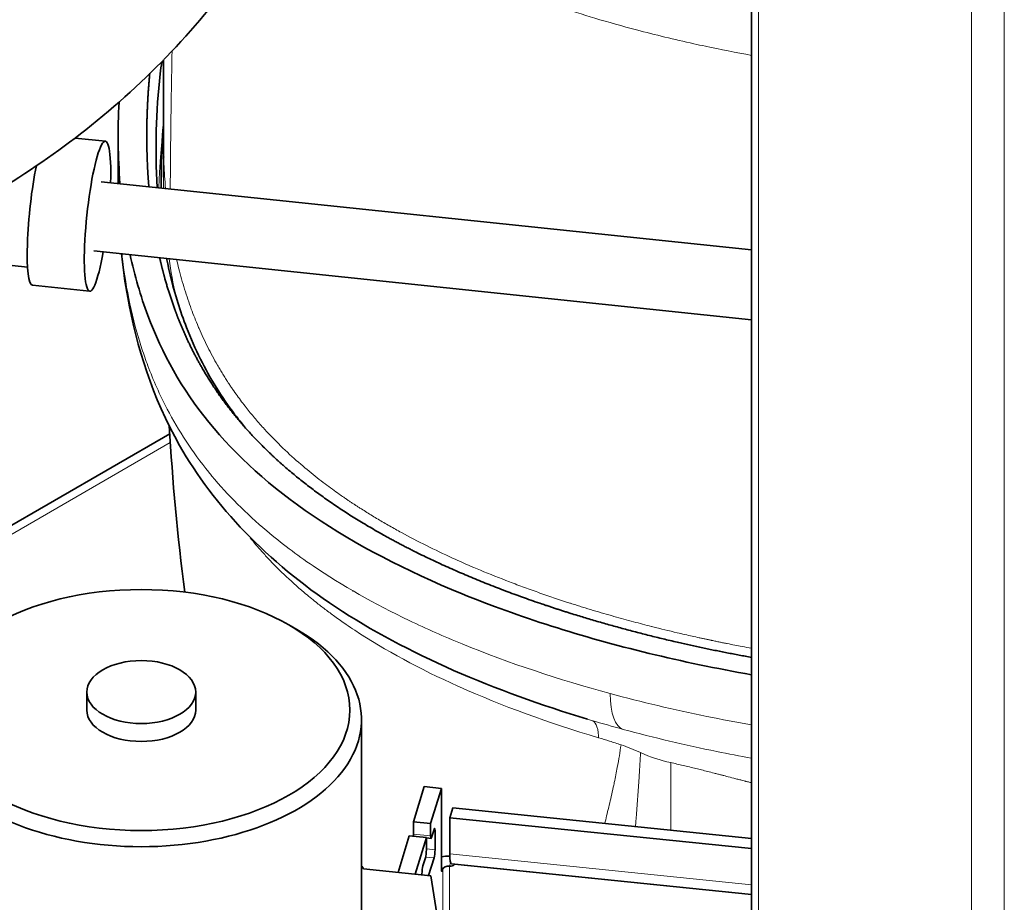
# Model space of a CAD drawing. Units: millimetres. Extents: x 0 to 119896, y -3128 to 4158.
# Drawn here: x 4852 to 4937, y 2037 to 2113 of the extents above; entities that cross this region are included whole.
import ezdxf

# ---------------------------------------------------------------- set-up
doc = ezdxf.new("R2010")
doc.units = ezdxf.units.MM
doc.header["$LTSCALE"] = 14
doc.layers.add('Visible Edges(ISO)', color=7, linetype='Continuous', lineweight=35)
doc.layers.add('Visible Tangent Edges(ISO)', color=7, linetype='Continuous', lineweight=18)

msp = doc.modelspace()

# ---------------------------------------------------------------- linework, layer by layer
at = {"layer": 'Visible Edges(ISO)'}
for p, q in [((4915.089, 1714.41), (4915.089, 2210.042)), ((4865.061, 2108.439), (4865.061, 2108.438)), ((4865.029, 2106.526), (4865.029, 2106.526)), ((4860.448, 2103.028), (4860.448, 2098.942)), ((4856.723, 2102.852), (4859.344, 2102.577)), ((4864.348, 2102.936), (4864.348, 2099.493)), ((4915.089, 2093.211), (4858.978, 2099.096)), ((4864.149, 2098.554), (4864.149, 2099.295)), ((4915.089, 2087.179), (4858.353, 2093.129)), ((4842.392, 2092.792), (4852.636, 2091.717)), ((4853.065, 2090.164), (4857.988, 2089.648)), ((4868.028, 2085.126), (4868.028, 2085.126)), ((4868.533, 2084.136), (4868.533, 2084.137)), ((4864.894, 2077.351), (4729.687, 1999.289)), ((4890.205, 2066.228), (4890.205, 2066.228)), ((4875.165, 2060.881), (4875.872, 2060.472)), ((4857.737, 2055.083), (4857.737, 2053.532)), ((4867.137, 2055.083), (4867.137, 2053.532)), ((4881.437, 2052.716), (4881.437, 2035.098)), ((4905.222, 2051.542), (4905.222, 2051.542)), ((4904.972, 2050.103), (4904.971, 2050.102)), ((4913.864, 2049.607), (4913.864, 2049.607)), ((4886.85, 2046.926), (4885.921, 2043.884)), ((4888.327, 2046.776), (4886.85, 2046.926)), ((4888.327, 2046.776), (4887.398, 2043.734)), ((4888.327, 2046.776), (4888.327, 2039.836)), ((4889.052, 2044.231), (4889.312, 2045.084)), ((4889.312, 2045.084), (4915.089, 2042.459)), ((4887.398, 2043.734), (4885.921, 2043.884)), ((4885.921, 2043.884), (4885.921, 2042.823)), ((4887.398, 2043.734), (4887.398, 2042.673)), ((4889.052, 2044.231), (4889.052, 2041.119)), ((4889.052, 2044.231), (4915.089, 2041.58)), ((4887.485, 2042.549), (4887.694, 2043.231)), ((4887.78, 2043.107), (4887.659, 2043.119)), ((4887.78, 2041.474), (4887.78, 2043.107)), ((4885.556, 2042.69), (4884.592, 2039.533)), ((4887.034, 2042.54), (4885.556, 2042.69)), ((4887.034, 2042.54), (4886.069, 2039.382)), ((4887.034, 2042.54), (4887.034, 2041.479)), ((4887.435, 2042.459), (4887.034, 2042.5)), ((4886.738, 2040.104), (4886.947, 2040.786)), ((4887.694, 2040.781), (4887.23, 2039.264)), ((4889.196, 2040.266), (4915.089, 2037.63)), ((4887.426, 2039.244), (4881.622, 2039.835)), ((4886.652, 2039.411), (4886.652, 2039.323)), ((4888.449, 2039.825), (4888.414, 2039.712)), ((4887.948, 2035.967), (4887.426, 2039.244))]:
    msp.add_line(p, q, dxfattribs=at)
for centre, major_axis, ratio, start_param, end_param in [((4858.666, 2096.112), (0.678, 6.465), 0.141834, 5.192118, 10.515846), ((4853.743, 2096.629), (-0.678, -6.465), 0.141834, 4.094161, 6.283185), ((4862.437, 2052.716), (19, 0), 0.57735, 2.356194, 7.068583), ((4862.437, 2053.532), (4.7, 0), 0.57735, 3.141593, 6.283185), ((4886.008, 2043.107), (0.051, 0.497), 0.141783, 2.193511, 2.74114), ((4887.694, 2042.823), (0.051, 0.497), 0.141783, 5.335104, 6.9059), ((4887.485, 2042.957), (-0.051, -0.497), 0.141783, 5.335104, 6.9059), ((4886.947, 2041.194), (-0.051, -0.497), 0.141783, 0.622715, 2.193511), ((4887.694, 2041.19), (-0.051, -0.497), 0.141783, 0.622715, 2.193511), ((4889.399, 2042.256), (-0.203, -1.99), 0.141783, 5.335104, 6.283185), ((4888.941, 2039.775), (-2, 0), 0.57735, 4.655876, 5.024406), ((4889.028, 2040.468), (0.478, -0.146), 0.804092, 4.953199, 5.96882), ((4862.459, 2035.63), (20.5, 0), 0.57735, 0.363206, 0.387816), ((4886.738, 2039.695), (0.051, 0.497), 0.141783, 0.622715, 2.193511), ((4888.414, 2040.12), (-0.051, -0.497), 0.141783, 5.335104, 6.9059), ((4888.941, 2039.775), (-0.5, 0), 0.57735, 4.537856, 6.108652)]:
    msp.add_ellipse(centre, major_axis=major_axis, ratio=ratio, start_param=start_param, end_param=end_param, dxfattribs=at)
for centre, major_axis in [((4862.437, 2053.532), (18, 0)), ((4862.437, 2055.083), (-4.7, 0))]:
    msp.add_ellipse(centre, major_axis=major_axis, ratio=0.57735, dxfattribs=at)
for points, degree, knots in [([(4770.438, 2126.527), (4770.508, 2126.176), (4770.58, 2125.826), (4771.491, 2121.589), (4772.65, 2117.994), (4776.604, 2109.018), (4779.993, 2104.234), (4787.483, 2097.059), (4791.447, 2094.467), (4799.943, 2090.603), (4804.49, 2089.409), (4814.219, 2088.164), (4819.397, 2088.307), (4830.286, 2089.892), (4835.935, 2091.561), (4847.234, 2096.38), (4852.767, 2099.716), (4862.961, 2107.764), (4867.5, 2112.579), (4875.229, 2123.372), (4878.248, 2129.394), (4883.154, 2143.221), (4884.553, 2151.084), (4885.217, 2163.898), (4885.032, 2168.959), (4883.831, 2179.372), (4882.72, 2184.688), (4881.137, 2189.962), (4881.075, 2190.165), (4881.013, 2190.368)], 3, [1.066449, 1.066449, 1.066449, 1.066449, 1.071581, 1.071581, 1.129099, 1.129099, 1.228243, 1.228243, 1.316501, 1.316501, 1.410165, 1.410165, 1.518093, 1.518093, 1.645033, 1.645033, 1.790379, 1.790379, 1.94825, 1.94825, 2.120838, 2.120838, 2.338861, 2.338861, 2.484898, 2.484898, 2.648231, 2.648231, 2.654794, 2.654794, 2.654794, 2.654794]), ([(4789.188, 2137.353), (4789.358, 2134.576), (4789.701, 2132.081), (4791.389, 2124.086), (4793.418, 2120.068), (4797.973, 2114.327), (4800.49, 2112.415), (4805.726, 2109.883), (4808.344, 2109.12), (4813.911, 2108.332), (4816.849, 2108.305), (4823.22, 2108.969), (4826.659, 2109.759), (4833.835, 2112.232), (4837.525, 2114.036), (4844.607, 2118.53), (4847.917, 2121.292), (4853.833, 2127.569), (4856.344, 2131.129), (4860.881, 2139.621), (4862.627, 2144.68), (4865.21, 2157.074), (4865.411, 2164.505), (4864.266, 2174.459), (4863.763, 2177.29), (4863.111, 2180.032)], 3, [1.022336, 1.022336, 1.022336, 1.022336, 1.070419, 1.070419, 1.194403, 1.194403, 1.309896, 1.309896, 1.40553, 1.40553, 1.500223, 1.500223, 1.607967, 1.607967, 1.733192, 1.733192, 1.872388, 1.872388, 2.025035, 2.025035, 2.217012, 2.217012, 2.484681, 2.484681, 2.594334, 2.594334, 2.594334, 2.594334]), ([(4864.207, 2109.445), (4864.161, 2109.093), (4864.118, 2108.74), (4864.078, 2108.388), (4863.71, 2105.131), (4863.61, 2101.867), (4863.822, 2098.588)], 3, [0.1115019, 0.1115019, 0.1115019, 0.1115019, 0.125, 0.125, 0.125, 0.2496795, 0.2496795, 0.2496795, 0.2496795]), ([(4863.172, 2108.415), (4863.036, 2106.985), (4862.945, 2105.554), (4862.898, 2104.121), (4862.896, 2102.169), (4862.984, 2100.216), (4863.014, 2099.699), (4863.05, 2099.181), (4863.094, 2098.664)], 5, [220.969162, 220.969162, 220.969162, 220.969162, 220.969162, 220.969162, 238.321765, 238.321765, 238.321765, 244.565189, 244.565189, 244.565189, 244.565189, 244.565189, 244.565189]), ([(4864.154, 2098.553), (4864.146, 2099.142), (4864.151, 2100.959), (4864.245, 2102.778), (4864.349, 2104.011)], 3, [0.79040128, 0.79040128, 0.79040128, 0.79040128, 0.8125, 0.85862684, 0.85862684, 0.85862684, 0.85862684]), ([(4900.941, 2052.742), (4892.929, 2055.147), (4885.38, 2058.342), (4873.389, 2066.269), (4868.699, 2071.133), (4863.404, 2080.495), (4862.031, 2084.853), (4861.043, 2090.365), (4860.867, 2091.623), (4860.739, 2092.878)], 3, [0, 0, 0, 0, 2.685851, 2.685851, 5.217622, 5.217622, 7.231329, 7.231329, 7.82887, 7.82887, 7.82887, 7.82887]), ([(4861.478, 2092.801), (4861.864, 2091.009), (4863.319, 2085.943), (4867.623, 2078.164), (4876.595, 2070.057), (4889.57, 2063.283), (4903.1, 2058.981), (4912.059, 2057.106), (4915.089, 2056.58)], 3, [58.776529, 58.776529, 58.776529, 58.776529, 71.395983, 95.194645, 118.993306, 142.791967, 166.590628, 178.311686, 178.311686, 178.311686, 178.311686]), ([(4864.026, 2092.534), (4864.203, 2091.756), (4864.4, 2090.98), (4864.618, 2090.204), (4865.176, 2088.42), (4865.866, 2086.646), (4866.303, 2085.645), (4867.615, 2082.965), (4869.316, 2080.344), (4870.556, 2078.731), (4873.3, 2075.699), (4876.679, 2072.885), (4878.453, 2071.585), (4882.614, 2068.878), (4887.305, 2066.486), (4889.988, 2065.281), (4894.815, 2063.355), (4899.911, 2061.698), (4902.106, 2061.045), (4905.976, 2059.993), (4909.947, 2059.08), (4911.646, 2058.718), (4913.36, 2058.382), (4915.089, 2058.072)], 5, [259.381589, 259.381589, 259.381589, 259.381589, 259.381589, 259.381589, 268.793201, 268.793201, 268.793201, 281.082441, 281.082441, 281.082441, 301.916848, 301.916848, 301.916848, 321.397897, 321.397897, 321.397897, 344.626886, 344.626886, 344.626886, 361.623898, 361.623898, 361.623898, 374.10671, 374.10671, 374.10671, 374.10671, 374.10671, 374.10671]), ([(4864.619, 2092.471), (4864.875, 2091.208), (4865.194, 2089.946), (4865.588, 2088.687), (4865.815, 2087.959), (4866.068, 2087.232), (4866.35, 2086.507), (4866.704, 2085.595), (4867.104, 2084.687), (4867.555, 2083.784), (4868.366, 2082.164), (4869.346, 2080.561), (4870.524, 2079.001), (4870.798, 2078.637), (4871.083, 2078.276), (4871.379, 2077.917)], 3, [0.3270873, 0.3270873, 0.3270873, 0.3270873, 0.375, 0.375, 0.375, 0.4026962, 0.4026962, 0.4026962, 0.4375, 0.4375, 0.4375, 0.5, 0.5, 0.5, 0.5145551, 0.5145551, 0.5145551, 0.5145551]), ([(4889.447, 2040.21), (4889.451, 2040.215), (4889.455, 2040.22), (4889.461, 2040.23), (4889.465, 2040.234), (4889.468, 2040.239)], 3, [-0.459811321, -0.459811321, -0.459811321, -0.459811321, -0.457518247, -0.457518247, -0.455465871, -0.455465871, -0.455465871, -0.455465871])]:
    msp.add_open_spline(points, degree=degree, knots=knots, dxfattribs=at)
for points in [[(4864.349, 2102.952), (4864.349, 2105.247), (4864.351, 2107.443), (4864.361, 2109.601)], [(4860.524, 2105.966), (4860.401, 2103.583), (4860.426, 2101.232), (4860.604, 2098.925)], [(4864.349, 2102.936), (4864.349, 2102.941), (4864.349, 2102.947), (4864.349, 2102.952)], [(4864.376, 2101.237), (4864.376, 2101.231), (4864.375, 2101.224), (4864.375, 2101.218)], [(4866.194, 2063.695), (4865.557, 2068.525), (4865.134, 2073.315), (4864.852, 2078.038)], [(4868.843, 2073.34), (4868.843, 2073.339), (4868.844, 2073.338), (4868.844, 2073.338)], [(4880.677, 2063.82), (4880.674, 2063.822), (4880.672, 2063.824), (4880.669, 2063.825)]]:
    msp.add_open_spline(points, degree=3, dxfattribs=at)
at = {"layer": 'Visible Tangent Edges(ISO)'}
for p, q in [((4934.059, 1703.604), (4934.059, 2220.446)), ((4936.888, 1572.964), (4936.888, 2220.446)), ((4915.675, 2210.38), (4915.675, 1714.218)), ((4865.061, 2108.476), (4865.061, 2108.475)), ((4863.722, 2102.903), (4863.722, 2102.903)), ((4864.953, 2100.162), (4864.953, 2100.162)), ((4872.469, 2078.426), (4872.469, 2078.426)), ((4864.942, 2076.601), (4730.837, 1999.175)), ((4908.116, 2043.169), (4908.116, 2048.997)), ((4887.398, 2042.673), (4885.921, 2042.823)), ((4887.78, 2041.474), (4887.034, 2041.55)), ((4889.052, 2041.119), (4915.089, 2038.468)), ((4887.694, 2040.781), (4886.965, 2040.856)), ((4889.122, 2040.365), (4889.028, 2040.06)), ((4889.447, 2040.21), (4915.089, 2037.6)), ((4888.332, 2039.72), (4888.414, 2039.712)), ((4888.449, 2039.825), (4888.449, 2001.687)), ((4889.028, 2040.06), (4889.028, 2001.929))]:
    msp.add_line(p, q, dxfattribs=at)
for centre, major_axis, ratio, start_param, end_param in [((4905.863, 2058.591), (1.823, 6.734), 0.34669, 2.232188, 3.130888), ((4940.343, 2096.439), (85.328, 0.039), 0.577182, 4.236663, 4.272341)]:
    msp.add_ellipse(centre, major_axis=major_axis, ratio=ratio, start_param=start_param, end_param=end_param, dxfattribs=at)
for points, knots in [([(4876.588, 2126.605), (4876.672, 2126.514), (4876.756, 2126.424), (4876.841, 2126.334), (4876.936, 2126.235), (4877.031, 2126.136), (4877.127, 2126.038), (4877.325, 2125.837), (4877.526, 2125.638), (4877.734, 2125.439), (4877.771, 2125.404), (4877.808, 2125.368), (4877.845, 2125.333), (4878.184, 2125.012), (4878.539, 2124.692), (4878.907, 2124.375), (4878.917, 2124.366), (4878.928, 2124.357), (4878.938, 2124.348), (4879.037, 2124.263), (4879.137, 2124.178), (4879.238, 2124.094), (4879.524, 2123.855), (4879.817, 2123.617), (4880.12, 2123.38), (4880.262, 2123.269), (4880.406, 2123.159), (4880.552, 2123.048), (4880.708, 2122.93), (4880.865, 2122.813), (4881.023, 2122.697), (4881.145, 2122.607), (4881.268, 2122.518), (4881.391, 2122.43), (4881.678, 2122.224), (4881.966, 2122.024), (4882.259, 2121.825), (4882.408, 2121.724), (4882.558, 2121.624), (4882.71, 2121.524), (4883.133, 2121.245), (4883.57, 2120.967), (4884.019, 2120.692), (4884.047, 2120.674), (4884.076, 2120.657), (4884.105, 2120.639), (4884.628, 2120.32), (4885.169, 2120.004), (4885.722, 2119.694), (4885.756, 2119.675), (4885.79, 2119.656), (4885.825, 2119.636), (4886.251, 2119.398), (4886.685, 2119.163), (4887.124, 2118.932), (4887.195, 2118.895), (4887.266, 2118.858), (4887.337, 2118.821), (4887.841, 2118.558), (4888.353, 2118.301), (4888.874, 2118.047), (4889.364, 2117.809), (4889.862, 2117.575), (4890.37, 2117.343), (4890.908, 2117.098), (4891.458, 2116.856), (4892.017, 2116.617), (4892.626, 2116.357), (4893.247, 2116.102), (4893.877, 2115.851), (4894.314, 2115.678), (4894.756, 2115.507), (4895.202, 2115.338), (4896.261, 2114.939), (4897.347, 2114.553), (4898.459, 2114.181), (4899.473, 2113.842), (4900.508, 2113.514), (4901.566, 2113.197), (4902.738, 2112.847), (4903.937, 2112.51), (4905.163, 2112.187), (4906.768, 2111.764), (4908.418, 2111.365), (4910.111, 2110.99), (4910.442, 2110.917), (4910.774, 2110.845), (4911.108, 2110.774), (4912.411, 2110.496), (4913.738, 2110.233), (4915.089, 2109.984)], [0.1167649, 0.1167649, 0.1167649, 0.1167649, 0.125, 0.125, 0.125, 0.1341491, 0.1341491, 0.1341491, 0.1528965, 0.1528965, 0.1528965, 0.15625, 0.15625, 0.15625, 0.1866298, 0.1866298, 0.1866298, 0.1875, 0.1875, 0.1875, 0.19567, 0.19567, 0.19567, 0.21875, 0.21875, 0.21875, 0.2295582, 0.2295582, 0.2295582, 0.2411042, 0.2411042, 0.2411042, 0.25, 0.25, 0.25, 0.2707199, 0.2707199, 0.2707199, 0.28125, 0.28125, 0.28125, 0.3106264, 0.3106264, 0.3106264, 0.3125, 0.3125, 0.3125, 0.3466451, 0.3466451, 0.3466451, 0.3487531, 0.3487531, 0.3487531, 0.375, 0.375, 0.375, 0.3792413, 0.3792413, 0.3792413, 0.4092725, 0.4092725, 0.4092725, 0.4375, 0.4375, 0.4375, 0.4674198, 0.4674198, 0.4674198, 0.5, 0.5, 0.5, 0.5225865, 0.5225865, 0.5225865, 0.5761662, 0.5761662, 0.5761662, 0.625, 0.625, 0.625, 0.6791203, 0.6791203, 0.6791203, 0.75, 0.75, 0.75, 0.7638408, 0.7638408, 0.7638408, 0.8178159, 0.8178159, 0.8178159, 0.8178159]), ([(4864.94, 2098.471), (4864.941, 2098.571), (4864.942, 2098.673), (4864.942, 2098.778), (4864.946, 2099.414), (4864.952, 2100.132), (4864.959, 2100.928), (4864.96, 2101.032), (4864.961, 2101.137), (4864.962, 2101.244), (4864.969, 2101.996), (4864.978, 2102.813), (4864.99, 2103.687), (4864.992, 2103.886), (4864.995, 2104.087), (4864.997, 2104.291), (4865.006, 2104.953), (4865.016, 2105.644), (4865.027, 2106.359), (4865.034, 2106.836), (4865.042, 2107.323), (4865.05, 2107.819), (4865.061, 2108.437), (4865.071, 2109.069), (4865.083, 2109.711), (4865.087, 2109.927), (4865.091, 2110.144), (4865.095, 2110.362)], [0.1783885, 0.1783885, 0.1783885, 0.1783885, 0.1875, 0.1875, 0.1875, 0.2427877, 0.2427877, 0.2427877, 0.25, 0.25, 0.25, 0.3009375, 0.3009375, 0.3009375, 0.3125, 0.3125, 0.3125, 0.3499754, 0.3499754, 0.3499754, 0.375, 0.375, 0.375, 0.40625, 0.40625, 0.40625, 0.4167545, 0.4167545, 0.4167545, 0.4167545]), ([(4864.536, 2098.513), (4864.475, 2099.215), (4864.429, 2099.928), (4864.398, 2100.652), (4864.366, 2101.401), (4864.349, 2102.163), (4864.349, 2102.936)], [0.1534034, 0.1534034, 0.1534034, 0.1534034, 0.249975, 0.249975, 0.249975, 0.3500132, 0.3500132, 0.3500132, 0.3500132]), ([(4860.767, 2092.875), (4860.783, 2092.73), (4860.8, 2092.585), (4860.818, 2092.44), (4861.133, 2089.841), (4861.662, 2087.249), (4862.496, 2084.688), (4862.656, 2084.198), (4862.827, 2083.709), (4863.01, 2083.221), (4863.483, 2081.959), (4864.037, 2080.708), (4864.683, 2079.472), (4865.655, 2077.613), (4866.84, 2075.79), (4868.268, 2074.032), (4868.354, 2073.925), (4868.442, 2073.818), (4868.531, 2073.712), (4869.9, 2072.067), (4871.484, 2070.482), (4873.27, 2068.975), (4874.507, 2067.931), (4875.84, 2066.925), (4877.262, 2065.961), (4879.775, 2064.257), (4882.569, 2062.682), (4885.556, 2061.25), (4887.032, 2060.543), (4888.556, 2059.869), (4890.122, 2059.23), (4894.15, 2057.584), (4898.449, 2056.161), (4902.901, 2054.953)], [3.880283, 3.880283, 3.880283, 3.880283, 3.955809, 3.955809, 3.955809, 5.309654, 5.309654, 5.309654, 5.568928, 5.568928, 5.568928, 6.239601, 6.239601, 6.239601, 7.247686, 7.247686, 7.247686, 7.308947, 7.308947, 7.308947, 8.256445, 8.256445, 8.256445, 8.912953, 8.912953, 8.912953, 10.072924, 10.072924, 10.072924, 10.646269, 10.646269, 10.646269, 12.121491, 12.121491, 12.121491, 12.121491]), ([(4915.089, 2058.858), (4914.818, 2058.908), (4914.543, 2058.959), (4914.263, 2059.012), (4914.056, 2059.051), (4913.846, 2059.091), (4913.634, 2059.132), (4913.422, 2059.174), (4913.208, 2059.216), (4912.991, 2059.259), (4912.883, 2059.28), (4912.774, 2059.302), (4912.665, 2059.324), (4912.556, 2059.346), (4912.447, 2059.369), (4912.335, 2059.391), (4912.224, 2059.414), (4912.11, 2059.438), (4912.002, 2059.46), (4911.948, 2059.471), (4911.895, 2059.482), (4911.835, 2059.495), (4911.774, 2059.508), (4911.705, 2059.522), (4911.666, 2059.53), (4911.627, 2059.538), (4911.618, 2059.54), (4911.601, 2059.544), (4911.584, 2059.547), (4911.559, 2059.553), (4911.536, 2059.558), (4911.488, 2059.568), (4911.447, 2059.576), (4911.403, 2059.586), (4911.359, 2059.595), (4911.314, 2059.605), (4911.268, 2059.614), (4911.222, 2059.624), (4911.177, 2059.634), (4911.131, 2059.644), (4911.039, 2059.663), (4910.946, 2059.684), (4910.851, 2059.704), (4910.756, 2059.725), (4910.66, 2059.746), (4910.562, 2059.767), (4910.367, 2059.81), (4910.166, 2059.854), (4909.96, 2059.9), (4909.754, 2059.947), (4909.543, 2059.994), (4909.327, 2060.044), (4909.11, 2060.094), (4908.888, 2060.145), (4908.661, 2060.198), (4907.981, 2060.358), (4907.254, 2060.535), (4906.486, 2060.729), (4906.474, 2060.732), (4906.462, 2060.736), (4906.449, 2060.739), (4905.949, 2060.866), (4905.431, 2061), (4904.897, 2061.143), (4904.35, 2061.29), (4903.786, 2061.445), (4903.208, 2061.609), (4902.918, 2061.69), (4902.625, 2061.775), (4902.328, 2061.861), (4902.032, 2061.948), (4901.731, 2062.037), (4901.428, 2062.128), (4901.125, 2062.219), (4900.82, 2062.312), (4900.508, 2062.409), (4900.353, 2062.457), (4900.196, 2062.506), (4900.042, 2062.555), (4899.965, 2062.579), (4899.888, 2062.603), (4899.807, 2062.629), (4899.725, 2062.655), (4899.639, 2062.682), (4899.571, 2062.704), (4899.502, 2062.726), (4899.451, 2062.742), (4899.396, 2062.76), (4899.34, 2062.778), (4899.281, 2062.797), (4899.222, 2062.816), (4899.104, 2062.854), (4898.989, 2062.892), (4898.874, 2062.929), (4898.645, 2063.004), (4898.414, 2063.081), (4898.185, 2063.158), (4897.956, 2063.234), (4897.729, 2063.311), (4897.503, 2063.389), (4897.277, 2063.466), (4897.052, 2063.544), (4896.828, 2063.623), (4896.38, 2063.78), (4895.937, 2063.938), (4895.499, 2064.099), (4895.061, 2064.259), (4894.628, 2064.422), (4894.2, 2064.586), (4893.343, 2064.914), (4892.506, 2065.249), (4891.69, 2065.591), (4891.505, 2065.668), (4891.322, 2065.745), (4891.139, 2065.823), (4890.514, 2066.09), (4889.901, 2066.36), (4889.3, 2066.635), (4888.524, 2066.989), (4887.768, 2067.349), (4887.032, 2067.716), (4886.297, 2068.083), (4885.582, 2068.455), (4884.887, 2068.834), (4884.54, 2069.023), (4884.197, 2069.214), (4883.86, 2069.406), (4883.523, 2069.598), (4883.19, 2069.792), (4882.863, 2069.987), (4882.7, 2070.084), (4882.537, 2070.182), (4882.376, 2070.281), (4882.215, 2070.379), (4882.055, 2070.478), (4881.896, 2070.576), (4881.738, 2070.675), (4881.582, 2070.774), (4881.424, 2070.875), (4881.345, 2070.925), (4881.266, 2070.976), (4881.191, 2071.024), (4881.153, 2071.049), (4881.116, 2071.073), (4881.074, 2071.1), (4881.033, 2071.127), (4880.987, 2071.157), (4880.959, 2071.175), (4880.931, 2071.193), (4880.923, 2071.199), (4880.909, 2071.208), (4880.895, 2071.217), (4880.876, 2071.229), (4880.857, 2071.241), (4880.821, 2071.265), (4880.787, 2071.288), (4880.752, 2071.311), (4880.682, 2071.357), (4880.607, 2071.406), (4880.531, 2071.457), (4880.454, 2071.509), (4880.376, 2071.561), (4880.296, 2071.615), (4880.215, 2071.67), (4880.132, 2071.726), (4880.047, 2071.785), (4879.999, 2071.817), (4879.95, 2071.851), (4879.901, 2071.885), (4879.775, 2071.972), (4879.645, 2072.062), (4879.51, 2072.157), (4879.323, 2072.289), (4879.128, 2072.428), (4878.925, 2072.576), (4878.722, 2072.723), (4878.512, 2072.878), (4878.296, 2073.042), (4878.079, 2073.205), (4877.856, 2073.376), (4877.626, 2073.556), (4877.168, 2073.915), (4876.687, 2074.308), (4876.19, 2074.735), (4875.692, 2075.163), (4875.179, 2075.626), (4874.657, 2076.127), (4874.136, 2076.627), (4873.606, 2077.166), (4873.075, 2077.746), (4872.809, 2078.036), (4872.544, 2078.336), (4872.279, 2078.647), (4872.255, 2078.676), (4872.231, 2078.704), (4872.206, 2078.733), (4871.966, 2079.018), (4871.726, 2079.311), (4871.488, 2079.614), (4871.357, 2079.781), (4871.226, 2079.95), (4871.096, 2080.123), (4870.966, 2080.296), (4870.836, 2080.471), (4870.708, 2080.65), (4870.579, 2080.828), (4870.451, 2081.009), (4870.323, 2081.195), (4870.259, 2081.288), (4870.195, 2081.382), (4870.133, 2081.474), (4870.102, 2081.52), (4870.072, 2081.566), (4870.038, 2081.616), (4870.005, 2081.665), (4869.97, 2081.719), (4869.944, 2081.758), (4869.918, 2081.798), (4869.902, 2081.823), (4869.883, 2081.852), (4869.864, 2081.88), (4869.843, 2081.913), (4869.823, 2081.945), (4869.781, 2082.009), (4869.742, 2082.071), (4869.702, 2082.133), (4869.623, 2082.257), (4869.544, 2082.383), (4869.466, 2082.51), (4869.389, 2082.636), (4869.312, 2082.762), (4869.237, 2082.889), (4869.161, 2083.016), (4869.086, 2083.144), (4869.012, 2083.272), (4868.865, 2083.528), (4868.721, 2083.786), (4868.582, 2084.047), (4868.442, 2084.307), (4868.306, 2084.569), (4868.173, 2084.833), (4867.909, 2085.361), (4867.659, 2085.898), (4867.423, 2086.444), (4867.4, 2086.496), (4867.378, 2086.549), (4867.355, 2086.602), (4867.145, 2087.096), (4866.946, 2087.598), (4866.758, 2088.108), (4866.55, 2088.672), (4866.356, 2089.246), (4866.177, 2089.827), (4865.997, 2090.408), (4865.832, 2090.995), (4865.68, 2091.591), (4865.614, 2091.852), (4865.55, 2092.116), (4865.488, 2092.38)], [0.1041125, 0.1041125, 0.1041125, 0.1041125, 0.109375, 0.109375, 0.109375, 0.1132812, 0.1132812, 0.1132812, 0.1171875, 0.1171875, 0.1171875, 0.1191406, 0.1191406, 0.1191406, 0.1210938, 0.1210938, 0.1210938, 0.1230469, 0.1230469, 0.1230469, 0.1240234, 0.1240234, 0.1240234, 0.125, 0.125, 0.125, 0.1259766, 0.1259766, 0.1259766, 0.1269531, 0.1269531, 0.1269531, 0.1289062, 0.1289062, 0.1289062, 0.1308594, 0.1308594, 0.1308594, 0.1328125, 0.1328125, 0.1328125, 0.1367188, 0.1367188, 0.1367188, 0.140625, 0.140625, 0.140625, 0.1484375, 0.1484375, 0.1484375, 0.15625, 0.15625, 0.15625, 0.1640625, 0.1640625, 0.1640625, 0.1875, 0.1875, 0.1875, 0.1878745, 0.1878745, 0.1878745, 0.203125, 0.203125, 0.203125, 0.21875, 0.21875, 0.21875, 0.2265625, 0.2265625, 0.2265625, 0.234375, 0.234375, 0.234375, 0.2421875, 0.2421875, 0.2421875, 0.2460938, 0.2460938, 0.2460938, 0.2480469, 0.2480469, 0.2480469, 0.25, 0.25, 0.25, 0.2519531, 0.2519531, 0.2519531, 0.2539062, 0.2539062, 0.2539062, 0.2578125, 0.2578125, 0.2578125, 0.265625, 0.265625, 0.265625, 0.2734375, 0.2734375, 0.2734375, 0.28125, 0.28125, 0.28125, 0.296875, 0.296875, 0.296875, 0.3125, 0.3125, 0.3125, 0.34375, 0.34375, 0.34375, 0.3508104, 0.3508104, 0.3508104, 0.375, 0.375, 0.375, 0.40625, 0.40625, 0.40625, 0.4375, 0.4375, 0.4375, 0.453125, 0.453125, 0.453125, 0.46875, 0.46875, 0.46875, 0.4765625, 0.4765625, 0.4765625, 0.484375, 0.484375, 0.484375, 0.4921875, 0.4921875, 0.4921875, 0.4960938, 0.4960938, 0.4960938, 0.4980469, 0.4980469, 0.4980469, 0.5, 0.5, 0.5, 0.5019531, 0.5019531, 0.5019531, 0.5039062, 0.5039062, 0.5039062, 0.5078125, 0.5078125, 0.5078125, 0.515625, 0.515625, 0.515625, 0.5234375, 0.5234375, 0.5234375, 0.53125, 0.53125, 0.53125, 0.5356456, 0.5356456, 0.5356456, 0.546875, 0.546875, 0.546875, 0.5625, 0.5625, 0.5625, 0.578125, 0.578125, 0.578125, 0.59375, 0.59375, 0.59375, 0.625, 0.625, 0.625, 0.65625, 0.65625, 0.65625, 0.6875, 0.6875, 0.6875, 0.703125, 0.703125, 0.703125, 0.7045544, 0.7045544, 0.7045544, 0.71875, 0.71875, 0.71875, 0.7265625, 0.7265625, 0.7265625, 0.734375, 0.734375, 0.734375, 0.7421875, 0.7421875, 0.7421875, 0.7460938, 0.7460938, 0.7460938, 0.7480469, 0.7480469, 0.7480469, 0.75, 0.75, 0.75, 0.7519531, 0.7519531, 0.7519531, 0.7539062, 0.7539062, 0.7539062, 0.7578125, 0.7578125, 0.7578125, 0.765625, 0.765625, 0.765625, 0.7734375, 0.7734375, 0.7734375, 0.78125, 0.78125, 0.78125, 0.796875, 0.796875, 0.796875, 0.8125, 0.8125, 0.8125, 0.84375, 0.84375, 0.84375, 0.846759, 0.846759, 0.846759, 0.875, 0.875, 0.875, 0.90625, 0.90625, 0.90625, 0.9375, 0.9375, 0.9375, 0.9512454, 0.9512454, 0.9512454, 0.9512454]), ([(4871.836, 2068.381), (4872.16, 2067.982), (4872.497, 2067.586), (4872.847, 2067.195), (4872.952, 2067.077), (4873.059, 2066.96), (4873.166, 2066.842), (4874.172, 2065.749), (4875.28, 2064.69), (4876.493, 2063.664), (4876.825, 2063.383), (4877.167, 2063.103), (4877.516, 2062.826), (4877.778, 2062.619), (4878.044, 2062.413), (4878.314, 2062.208), (4878.584, 2062.003), (4878.859, 2061.8), (4879.138, 2061.599), (4879.457, 2061.369), (4879.781, 2061.14), (4880.112, 2060.914), (4880.359, 2060.744), (4880.61, 2060.576), (4880.865, 2060.408), (4883.492, 2058.677), (4886.467, 2057.069), (4889.747, 2055.594), (4889.793, 2055.573), (4889.84, 2055.552), (4889.886, 2055.531), (4893.539, 2053.897), (4897.566, 2052.424), (4901.888, 2051.137)], [0.6030981, 0.6030981, 0.6030981, 0.6030981, 0.625, 0.625, 0.625, 0.6315937, 0.6315937, 0.6315937, 0.6931853, 0.6931853, 0.6931853, 0.7100973, 0.7100973, 0.7100973, 0.7227955, 0.7227955, 0.7227955, 0.7354928, 0.7354928, 0.7354928, 0.75, 0.75, 0.75, 0.7608844, 0.7608844, 0.7608844, 0.8734044, 0.8734044, 0.8734044, 0.875, 0.875, 0.875, 0.9999998, 0.9999998, 0.9999998, 0.9999998]), ([(4902.901, 2054.953), (4905.597, 2054.222), (4908.372, 2053.564), (4911.233, 2052.983), (4912.506, 2052.724), (4913.791, 2052.481), (4915.088, 2052.255)], [0, 0, 0, 0, 0.3977647, 0.3977647, 0.3977647, 0.5747213, 0.5747213, 0.5747213, 0.5747213]), ([(4901.888, 2051.137), (4901.887, 2051.199), (4901.885, 2051.261), (4901.882, 2051.32), (4901.862, 2051.713), (4901.789, 2052.038), (4901.673, 2052.268), (4901.573, 2052.466), (4901.441, 2052.591), (4901.284, 2052.639)], [0, 0, 0, 0, 0.0756479, 0.0756479, 0.0756479, 0.5726287, 0.5726287, 0.5726287, 1, 1, 1, 1]), ([(4904.015, 2051.864), (4906.654, 2051.147), (4909.342, 2050.513), (4912.093, 2049.954), (4913.086, 2049.753), (4914.084, 2049.562), (4915.088, 2049.381)], [0, 0, 0, 0, 0.3940054, 0.3940054, 0.3940054, 0.5362172, 0.5362172, 0.5362172, 0.5362172]), ([(4903.825, 2050.531), (4903.498, 2050.64), (4903.168, 2050.744), (4902.836, 2050.848), (4902.522, 2050.946), (4902.206, 2051.042), (4901.888, 2051.137)], [0, 0, 0, 0, 0.51432, 0.51432, 0.51432, 1, 1, 1, 1]), ([(4902.424, 2043.749), (4902.435, 2043.793), (4902.447, 2043.84), (4902.46, 2043.894), (4902.516, 2044.122), (4902.572, 2044.352), (4902.625, 2044.575), (4902.751, 2045.095), (4902.868, 2045.589), (4902.976, 2046.063), (4903.04, 2046.343), (4903.101, 2046.617), (4903.158, 2046.879), (4903.185, 2047.004), (4903.211, 2047.12), (4903.244, 2047.278), (4903.342, 2047.74), (4903.426, 2048.163), (4903.505, 2048.584), (4903.632, 2049.267), (4903.739, 2049.917), (4903.825, 2050.531)], [0.7470023, 0.7470023, 0.7470023, 0.7470023, 0.7526265, 0.7526265, 0.7526265, 0.7764311, 0.7764311, 0.7764311, 0.8319785, 0.8319785, 0.8319785, 0.8647707, 0.8647707, 0.8647707, 0.880368, 0.880368, 0.880368, 0.9260733, 0.9260733, 0.9260733, 0.9999987, 0.9999987, 0.9999987, 0.9999987]), ([(4915.089, 2047.257), (4915.047, 2047.267), (4914.955, 2047.291), (4914.815, 2047.327), (4914.629, 2047.375), (4914.57, 2047.39), (4914.425, 2047.428), (4914.224, 2047.48), (4913.927, 2047.557), (4913.425, 2047.687), (4913.015, 2047.794), (4912.722, 2047.869), (4912.565, 2047.91), (4912.483, 2047.931), (4912.309, 2047.976), (4912.113, 2048.026), (4911.764, 2048.116), (4911.299, 2048.234), (4910.763, 2048.368), (4910.313, 2048.479), (4909.723, 2048.623), (4909.002, 2048.794), (4908.465, 2048.918), (4908.116, 2048.997)], [0.6029275, 0.6029275, 0.6029275, 0.6029275, 0.609375, 0.6171875, 0.625, 0.6328125, 0.640625, 0.65625, 0.671875, 0.6875, 0.71875, 0.734375, 0.7421875, 0.75, 0.7578125, 0.765625, 0.78125, 0.8125, 0.84375, 0.875, 0.90625, 0.9375, 1, 1, 1, 1])]:
    msp.add_open_spline(points, degree=3, knots=knots, dxfattribs=at)
for points, degree in [([(4864.287, 2103.21), (4864.184, 2102.284), (4864.099, 2101.358), (4864.033, 2100.431), (4863.986, 2099.503), (4863.957, 2098.574)], 5), ([(4864.376, 2101.245), (4864.375, 2101.239), (4864.375, 2101.232), (4864.375, 2101.225)], 3), ([(4864.348, 2099.493), (4864.348, 2099.17), (4864.351, 2098.85), (4864.356, 2098.532)], 3), ([(4864.834, 2092.449), (4864.992, 2091.352), (4865.185, 2090.287), (4865.416, 2089.251)], 3), ([(4867.278, 2075.312), (4867.278, 2075.313), (4867.277, 2075.313), (4867.277, 2075.314)], 3), ([(4901.284, 2052.639), (4901.169, 2052.673), (4901.055, 2052.708), (4900.941, 2052.742)], 3), ([(4905.508, 2049.862), (4904.946, 2050.127), (4904.382, 2050.348), (4903.825, 2050.531)], 3), ([(4905.071, 2043.479), (4905.173, 2044.743), (4905.271, 2046.012), (4905.363, 2047.285), (4905.445, 2048.57), (4905.508, 2049.862)], 5), ([(4908.116, 2048.997), (4907.225, 2049.191), (4906.327, 2049.477), (4905.508, 2049.862)], 3)]:
    msp.add_open_spline(points, degree=degree, dxfattribs=at)

doc.saveas('drawing.dxf')
